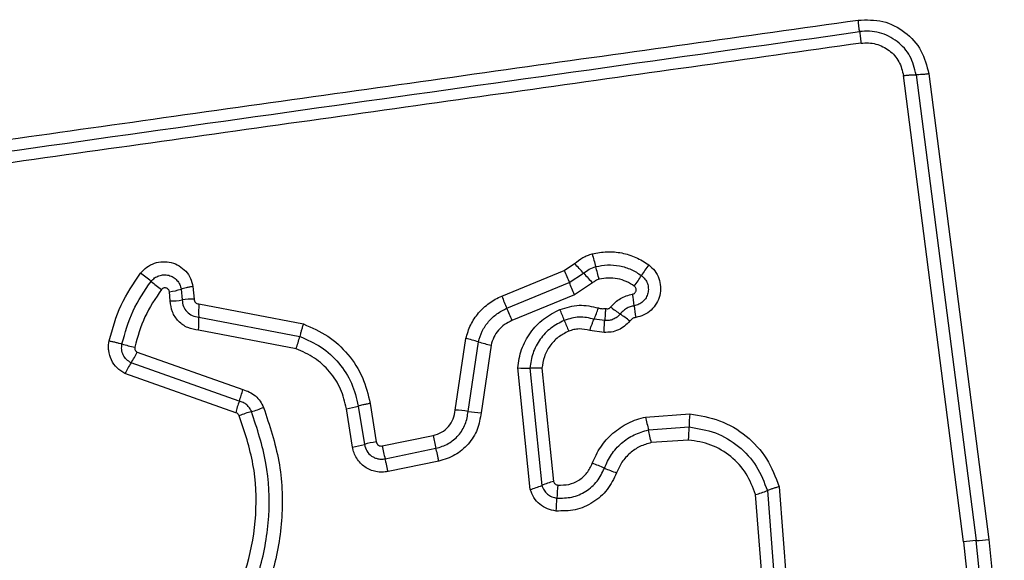
# Model space of a CAD drawing. Units: millimetres. Extents: x 4554 to 15170, y 2854 to 18341.
# Drawn here: x 6068 to 6092, y 11341 to 11355 of the extents above; entities that cross this region are included whole.
import ezdxf

# ---------------------------------------------------------------- set-up
doc = ezdxf.new("R2010")
doc.units = ezdxf.units.MM

msp = doc.modelspace()

# ---------------------------------------------------------------- linework, layer by layer
at = {"linetype": 'Continuous', "lineweight": 25}
for p, q in [((6091.37, 11341.585), (6089.88, 11353.186)), ((6090.195, 11353.207), (6091.684, 11341.613)), ((6090.509, 11353.229), (6091.998, 11341.64)), ((6079.885, 11347.698), (6081.439, 11348.338)), ((6081.439, 11348.338), (6081.698, 11348.506)), ((6080.013, 11347.395), (6081.566, 11348.035)), ((6081.566, 11348.035), (6081.922, 11348.266)), ((6071.637, 11347.577), (6071.618, 11347.806)), ((6071.911, 11347.872), (6071.934, 11347.602)), ((6072.204, 11347.938), (6072.231, 11347.626)), ((6082.145, 11348.026), (6081.693, 11347.733)), ((6081.693, 11347.733), (6080.14, 11347.092)), ((6072.351, 11347.502), (6074.952, 11347.004)), ((6072.347, 11347.176), (6074.861, 11346.695)), ((6082.446, 11347.093), (6082.182, 11347.124)), ((6074.769, 11346.386), (6072.344, 11346.851)), ((6082.429, 11346.796), (6082.075, 11346.844)), ((6078.728, 11344.862), (6078.991, 11346.643)), ((6079.05, 11344.829), (6079.305, 11346.56)), ((6079.619, 11346.477), (6079.371, 11344.797)), ((6070.818, 11346.303), (6073.442, 11345.371)), ((6073.356, 11345.084), (6070.665, 11346.038)), ((6080.593, 11342.887), (6080.282, 11345.911)), ((6080.583, 11345.906), (6080.883, 11342.986)), ((6080.884, 11345.901), (6081.174, 11343.086)), ((6073.269, 11344.795), (6070.512, 11345.773)), ((6076.172, 11343.941), (6076.021, 11344.895)), ((6076.316, 11344.96), (6076.467, 11344.006)), ((6076.612, 11345.026), (6076.763, 11344.071)), ((6083.464, 11344.688), (6084.561, 11344.765)), ((6083.535, 11344.37), (6084.546, 11344.441)), ((6076.911, 11343.968), (6078.177, 11344.228)), ((6084.531, 11344.117), (6083.606, 11344.052)), ((6076.984, 11343.649), (6078.249, 11343.91)), ((6078.32, 11343.592), (6077.056, 11343.331)), ((6086.786, 11342.955), (6086.982, 11340.449)), ((6086.376, 11340.495), (6086.198, 11342.759)), ((6086.492, 11342.857), (6086.678, 11340.472)), ((6091.37, 11341.585), (6091.757, 11337.868)), ((6092.073, 11337.882), (6091.684, 11341.613)), ((6091.998, 11341.64), (6092.387, 11337.897))]:
    msp.add_line(p, q, dxfattribs=at)
for centre, radius, start, end in [((6092.399, 11351.326), 10.581, 194.0954, 195.8735), ((6100.3, 11356.052), 20.377, 202.2441, 203.1682), ((6074.34, 11341.429), 10.21, 42.041, 43.8836), ((6072.053, 11345.54), 10.572, 14.099, 15.874), ((6085.726, 11346.82), 2.743, 142.8341, 149.5352), ((6063.43, 11338.438), 12.348, 51.2291, 52.764), ((6078.889, 11357.685), 12.339, 231.2288, 232.7608), ((6062.848, 11340.024), 20.361, 22.246, 23.1684), ((6089.499, 11355.097), 10.201, 222.0405, 223.8799), ((6080.999, 11349.6), 2.74, 322.8472, 329.5374), ((6071.318, 11349.814), 2.031, 278.4988, 286.9736), ((6071.606, 11349.774), 2.197, 270.812, 278.5735), ((6072.261, 11345.426), 2.2, 90.7982, 98.5695), ((6093.673, 11353.32), 14.89, 202.1853, 203.4499), ((6077.375, 11346.835), 5.836, 6.1233, 9.0013), ((6075.55, 11347.305), 3.206, 176.4798, 182.3136), ((6066.364, 11341.474), 14.878, 22.1879, 23.4503), ((6069.477, 11342.477), 12.824, 21.1066, 22.4101), ((6079.693, 11348.235), 2.726, 335.9554, 342.2458), ((6085.488, 11351.159), 4.724, 232.2141, 235.7784), ((6088.991, 11348.081), 5.846, 186.1249, 189.0062), ((6069.147, 11347.047), 3.203, 356.4916, 2.3153), ((6093.426, 11351.721), 12.846, 201.1073, 202.4124), ((6080.17, 11343.339), 4.732, 52.2079, 55.7764), ((6072.255, 11347.297), 2.674, 340.0843, 346.9827), ((6078.211, 11343.056), 3.671, 72.6608, 77.7357), ((6071.566, 11350.39), 4.044, 253.7955, 258.4369), ((6080.398, 11350.061), 3.667, 252.6593, 257.7255), ((6069.067, 11347.137), 1.939, 325.4979, 334.524), ((6072.266, 11344.938), 1.942, 145.5021, 154.5405), ((6080.474, 11348.477), 2.574, 265.7195, 272.42), ((6071.26, 11345.871), 2.239, 339.4032, 347.0967), ((6075.455, 11344.295), 2.243, 159.407, 167.1105), ((6073.026, 11347.141), 2.401, 285.2741, 292.8847), ((6075.671, 11347.176), 2.308, 278.7147, 286.226), ((6078.553, 11341.543), 3.324, 81.4042, 86.9797), ((6074.292, 11342.505), 2.404, 105.2768, 112.8995), ((6079.547, 11348.113), 3.321, 261.4024, 266.9686), ((6092.566, 11346.556), 9.292, 191.5982, 193.6118), ((6089.944, 11344.354), 5.399, 175.626, 179.0767), ((6074.512, 11342.185), 9.284, 11.6022, 13.6123), ((6079.153, 11344.528), 5.394, 355.6329, 359.0777), ((6084.068, 11345.389), 6.004, 191.1446, 194.2637), ((6075.811, 11346.294), 2.38, 278.7232, 286.0062), ((6077.124, 11341.715), 2.384, 98.71, 106.0027), ((6082.343, 11345.034), 5.536, 191.1028, 194.4859), ((6080.6, 11339.158), 4.64, 66.6371, 70.644), ((6084.278, 11347.674), 4.636, 246.6359, 250.636), ((6079.927, 11345.305), 2.508, 285.3975, 292.4056), ((6081.84, 11340.664), 2.512, 105.3846, 112.4024), ((6085.6, 11342.531), 4.343, 173.8611, 178.1371), ((6076.922, 11342.813), 4.339, 353.8696, 358.1384), ((6085.484, 11345.394), 2.73, 285.158, 291.6533), ((6091.807, 11338.411), 3.204, 92.1906, 97.8292), ((6091.562, 11344.811), 3.2, 272.1885, 277.8185)]:
    msp.add_arc(centre, radius, start, end, dxfattribs=at)
for points, knots in [([(6063.473, 11351.013), (6066.225, 11351.401), (6071.812, 11352.188), (6080.242, 11353.373), (6085.921, 11354.17), (6088.751, 11354.567)], [0, 0, 0, 0, 0.327374, 0.664814, 1, 1, 1, 1]), ([(6088.751, 11354.567), (6088.958, 11354.572), (6089.373, 11354.582), (6089.935, 11354.292), (6090.36, 11353.828), (6090.459, 11353.429), (6090.509, 11353.229)], [0, 0, 0, 0, 0.249981, 0.500457, 0.749774, 1, 1, 1, 1]), ([(6088.787, 11354.28), (6088.785, 11354.298), (6088.781, 11354.333), (6088.772, 11354.404), (6088.762, 11354.483), (6088.754, 11354.54), (6088.751, 11354.567)], [0, 0, 0, 0, 0.256012, 0.512222, 0.762092, 1, 1, 1, 1]), ([(6090.195, 11353.207), (6090.155, 11353.367), (6090.077, 11353.685), (6089.737, 11354.061), (6089.363, 11354.245), (6089.036, 11354.3), (6088.87, 11354.287), (6088.787, 11354.28)], [0, 0, 0, 0, 0.248954, 0.498011, 0.747612, 0.873403, 1, 1, 1, 1]), ([(6088.787, 11354.28), (6088.789, 11354.264), (6088.793, 11354.23), (6088.802, 11354.159), (6088.812, 11354.08), (6088.82, 11354.021), (6088.824, 11353.993)], [0, 0, 0, 0, 0.246832, 0.5, 0.753168, 1, 1, 1, 1]), ([(6088.824, 11353.993), (6086.013, 11353.597), (6080.382, 11352.805), (6071.94, 11351.618), (6066.323, 11350.828), (6063.514, 11350.433)], [0, 0, 0, 0, 0.332578, 0.666198, 1, 1, 1, 1]), ([(6088.824, 11353.993), (6088.886, 11353.998), (6089.01, 11354.008), (6089.255, 11353.965), (6089.536, 11353.828), (6089.791, 11353.545), (6089.85, 11353.305), (6089.88, 11353.186)], [0, 0, 0, 0, 0.125056, 0.251652, 0.500697, 0.750232, 1, 1, 1, 1]), ([(6089.88, 11353.186), (6089.909, 11353.189), (6089.969, 11353.196), (6090.054, 11353.204), (6090.133, 11353.208), (6090.174, 11353.208), (6090.195, 11353.207)], [0, 0, 0, 0, 0.2468324, 0.5, 0.7531676, 1, 1, 1, 1]), ([(6090.509, 11353.229), (6090.48, 11353.226), (6090.423, 11353.219), (6090.338, 11353.211), (6090.258, 11353.207), (6090.216, 11353.207), (6090.195, 11353.207)], [0, 0, 0, 0, 0.237908, 0.487777, 0.743988, 1, 1, 1, 1]), ([(6082.137, 11348.749), (6082.258, 11348.772), (6082.501, 11348.818), (6082.873, 11348.784), (6083.168, 11348.691), (6083.388, 11348.581), (6083.489, 11348.512), (6083.54, 11348.477)], [0, 0, 0, 0, 0.249847, 0.499767, 0.74969, 0.874846, 1, 1, 1, 1]), ([(6070.901, 11348.268), (6070.95, 11348.321), (6071.046, 11348.427), (6071.241, 11348.525), (6071.453, 11348.565), (6071.668, 11348.543), (6071.866, 11348.459), (6072.031, 11348.323), (6072.154, 11348.145), (6072.187, 11348.007), (6072.204, 11347.938)], [0, 0, 0, 0, 0.124772, 0.249607, 0.374782, 0.499956, 0.625131, 0.750307, 0.875155, 1, 1, 1, 1]), ([(6081.698, 11348.506), (6081.764, 11348.56), (6081.862, 11348.641), (6082.016, 11348.713), (6082.097, 11348.737), (6082.137, 11348.749)], [0, 0, 0, 0, 0.499606, 0.749803, 1, 1, 1, 1]), ([(6081.922, 11348.266), (6081.967, 11348.303), (6082.056, 11348.378), (6082.167, 11348.414), (6082.222, 11348.432)], [0, 0, 0, 0, 0.501303, 1, 1, 1, 1]), ([(6082.222, 11348.432), (6082.321, 11348.451), (6082.518, 11348.488), (6082.82, 11348.459), (6083.109, 11348.373), (6083.277, 11348.265), (6083.361, 11348.211)], [0, 0, 0, 0, 0.2507, 0.499972, 0.749893, 1, 1, 1, 1]), ([(6083.54, 11348.477), (6083.593, 11348.43), (6083.701, 11348.335), (6083.802, 11348.142), (6083.845, 11347.931), (6083.826, 11347.714), (6083.743, 11347.513), (6083.607, 11347.344), (6083.427, 11347.218), (6083.287, 11347.183), (6083.217, 11347.166)], [0, 0, 0, 0, 0.124782, 0.249625, 0.374802, 0.499979, 0.625156, 0.750333, 0.875167, 1, 1, 1, 1]), ([(6070.119, 11346.585), (6070.203, 11346.887), (6070.37, 11347.491), (6070.724, 11348.009), (6070.901, 11348.268)], [0, 0, 0, 0, 0.4999962, 1, 1, 1, 1]), ([(6070.438, 11346.507), (6070.515, 11346.787), (6070.67, 11347.346), (6070.999, 11347.826), (6071.162, 11348.065)], [0, 0, 0, 0, 0.501345, 1, 1, 1, 1]), ([(6071.162, 11348.065), (6071.19, 11348.095), (6071.245, 11348.155), (6071.356, 11348.211), (6071.478, 11348.234), (6071.601, 11348.221), (6071.715, 11348.173), (6071.81, 11348.094), (6071.881, 11347.991), (6071.901, 11347.912), (6071.911, 11347.872)], [0, 0, 0, 0, 0.124127, 0.248079, 0.37273, 0.497506, 0.622963, 0.748871, 0.874486, 1, 1, 1, 1]), ([(6082.307, 11348.116), (6082.277, 11348.106), (6082.217, 11348.087), (6082.169, 11348.046), (6082.145, 11348.026)], [0, 0, 0, 0, 0.500333, 1, 1, 1, 1]), ([(6083.183, 11347.945), (6083.119, 11347.987), (6082.989, 11348.07), (6082.766, 11348.136), (6082.534, 11348.159), (6082.383, 11348.13), (6082.307, 11348.116)], [0, 0, 0, 0, 0.2501544, 0.4998029, 0.7501824, 1, 1, 1, 1]), ([(6083.361, 11348.211), (6083.392, 11348.183), (6083.454, 11348.129), (6083.513, 11348.017), (6083.537, 11347.896), (6083.526, 11347.771), (6083.479, 11347.656), (6083.401, 11347.559), (6083.298, 11347.487), (6083.218, 11347.467), (6083.178, 11347.457)], [0, 0, 0, 0, 0.125586, 0.251081, 0.376781, 0.501987, 0.626796, 0.751471, 0.875635, 1, 1, 1, 1]), ([(6071.422, 11347.862), (6071.271, 11347.641), (6070.97, 11347.199), (6070.827, 11346.685), (6070.756, 11346.428)], [0, 0, 0, 0, 0.500624, 1, 1, 1, 1]), ([(6071.618, 11347.806), (6071.615, 11347.816), (6071.61, 11347.837), (6071.592, 11347.864), (6071.568, 11347.885), (6071.538, 11347.899), (6071.506, 11347.904), (6071.474, 11347.899), (6071.444, 11347.886), (6071.429, 11347.87), (6071.422, 11347.862)], [0, 0, 0, 0, 0.12354, 0.250338, 0.376393, 0.49943, 0.625465, 0.749878, 0.875171, 1, 1, 1, 1]), ([(6072.204, 11347.938), (6072.175, 11347.933), (6072.117, 11347.923), (6072.036, 11347.906), (6071.964, 11347.889), (6071.928, 11347.877), (6071.911, 11347.872)], [0, 0, 0, 0, 0.246832, 0.5, 0.753168, 1, 1, 1, 1]), ([(6083.14, 11347.748), (6083.15, 11347.751), (6083.171, 11347.756), (6083.197, 11347.775), (6083.217, 11347.801), (6083.228, 11347.831), (6083.23, 11347.864), (6083.223, 11347.895), (6083.208, 11347.924), (6083.191, 11347.938), (6083.183, 11347.945)], [0, 0, 0, 0, 0.124713, 0.249771, 0.373744, 0.499555, 0.624031, 0.749867, 0.875026, 1, 1, 1, 1]), ([(6072.344, 11346.851), (6072.251, 11346.865), (6072.066, 11346.894), (6071.835, 11347.063), (6071.673, 11347.298), (6071.649, 11347.484), (6071.637, 11347.577)], [0, 0, 0, 0, 0.250116, 0.500119, 0.749893, 1, 1, 1, 1]), ([(6071.934, 11347.602), (6071.941, 11347.547), (6071.955, 11347.438), (6072.05, 11347.302), (6072.183, 11347.202), (6072.292, 11347.185), (6072.347, 11347.176)], [0, 0, 0, 0, 0.252145, 0.498694, 0.745692, 1, 1, 1, 1]), ([(6072.231, 11347.626), (6072.233, 11347.61), (6072.237, 11347.578), (6072.264, 11347.539), (6072.303, 11347.51), (6072.334, 11347.505), (6072.351, 11347.502)], [0, 0, 0, 0, 0.247042, 0.503692, 0.73723, 1, 1, 1, 1]), ([(6078.991, 11346.643), (6079.026, 11346.758), (6079.096, 11346.986), (6079.299, 11347.288), (6079.521, 11347.492), (6079.722, 11347.623), (6079.831, 11347.673), (6079.885, 11347.698)], [0, 0, 0, 0, 0.249829, 0.499736, 0.749641, 0.874822, 1, 1, 1, 1]), ([(6082.594, 11347.425), (6082.669, 11347.505), (6082.82, 11347.664), (6083.033, 11347.72), (6083.14, 11347.748)], [0, 0, 0, 0, 0.499742, 1, 1, 1, 1]), ([(6079.305, 11346.56), (6079.333, 11346.651), (6079.389, 11346.833), (6079.55, 11347.07), (6079.758, 11347.268), (6079.928, 11347.352), (6080.013, 11347.395)], [0, 0, 0, 0, 0.25084, 0.500593, 0.750236, 1, 1, 1, 1]), ([(6080.282, 11345.911), (6080.306, 11346.067), (6080.354, 11346.378), (6080.583, 11346.798), (6080.91, 11347.149), (6081.192, 11347.294), (6081.333, 11347.366)], [0, 0, 0, 0, 0.249985, 0.49946, 0.749865, 1, 1, 1, 1]), ([(6081.333, 11347.366), (6081.491, 11347.415), (6081.807, 11347.512), (6082.128, 11347.439), (6082.289, 11347.403)], [0, 0, 0, 0, 0.500339, 1, 1, 1, 1]), ([(6082.289, 11347.403), (6082.319, 11347.396), (6082.378, 11347.38), (6082.44, 11347.388), (6082.47, 11347.392)], [0, 0, 0, 0, 0.500813, 1, 1, 1, 1]), ([(6082.47, 11347.392), (6082.468, 11347.369), (6082.462, 11347.309), (6082.457, 11347.229), (6082.451, 11347.15), (6082.448, 11347.114), (6082.446, 11347.093)], [0, 0, 0, 0, 0.19231, 0.499626, 0.719829, 1, 1, 1, 1]), ([(6082.47, 11347.392), (6082.481, 11347.388), (6082.503, 11347.382), (6082.538, 11347.386), (6082.57, 11347.4), (6082.586, 11347.416), (6082.594, 11347.425)], [0, 0, 0, 0, 0.250977, 0.500122, 0.749582, 1, 1, 1, 1]), ([(6083.178, 11347.457), (6083.144, 11347.45), (6083.077, 11347.436), (6082.984, 11347.39), (6082.899, 11347.33), (6082.854, 11347.278), (6082.831, 11347.252)], [0, 0, 0, 0, 0.250236, 0.499554, 0.749083, 1, 1, 1, 1]), ([(6080.14, 11347.092), (6080.077, 11347.062), (6079.951, 11347), (6079.799, 11346.852), (6079.679, 11346.678), (6079.639, 11346.544), (6079.619, 11346.477)], [0, 0, 0, 0, 0.250195, 0.499599, 0.750295, 1, 1, 1, 1]), ([(6081.441, 11347.095), (6081.326, 11347.037), (6081.096, 11346.919), (6080.829, 11346.632), (6080.641, 11346.288), (6080.602, 11346.033), (6080.583, 11345.906)], [0, 0, 0, 0, 0.249333, 0.499737, 0.75001, 1, 1, 1, 1]), ([(6082.182, 11347.124), (6082.058, 11347.152), (6081.809, 11347.208), (6081.564, 11347.133), (6081.441, 11347.095)], [0, 0, 0, 0, 0.4998744, 1, 1, 1, 1]), ([(6082.075, 11346.844), (6082.085, 11346.871), (6082.104, 11346.928), (6082.132, 11347.005), (6082.159, 11347.074), (6082.175, 11347.107), (6082.182, 11347.124)], [0, 0, 0, 0, 0.246832, 0.5, 0.753168, 1, 1, 1, 1]), ([(6082.429, 11346.796), (6082.43, 11346.826), (6082.433, 11346.885), (6082.437, 11346.967), (6082.441, 11347.04), (6082.444, 11347.075), (6082.446, 11347.093)], [0, 0, 0, 0, 0.247056, 0.500258, 0.753332, 1, 1, 1, 1]), ([(6083.07, 11347.079), (6083.029, 11347.034), (6082.948, 11346.943), (6082.788, 11346.85), (6082.612, 11346.795), (6082.49, 11346.796), (6082.429, 11346.796)], [0, 0, 0, 0, 0.249802, 0.499253, 0.751617, 1, 1, 1, 1]), ([(6082.831, 11347.252), (6082.807, 11347.225), (6082.758, 11347.171), (6082.661, 11347.117), (6082.555, 11347.087), (6082.482, 11347.091), (6082.446, 11347.093)], [0, 0, 0, 0, 0.250441, 0.499724, 0.749455, 1, 1, 1, 1]), ([(6083.217, 11347.166), (6083.188, 11347.159), (6083.131, 11347.144), (6083.09, 11347.1), (6083.07, 11347.079)], [0, 0, 0, 0, 0.500024, 1, 1, 1, 1]), ([(6074.952, 11347.004), (6074.943, 11346.977), (6074.923, 11346.92), (6074.897, 11346.836), (6074.875, 11346.759), (6074.866, 11346.716), (6074.861, 11346.695)], [0, 0, 0, 0, 0.2468324, 0.5, 0.7531676, 1, 1, 1, 1]), ([(6074.952, 11347.004), (6075.16, 11346.914), (6075.577, 11346.733), (6076.077, 11346.263), (6076.453, 11345.688), (6076.559, 11345.246), (6076.612, 11345.026)], [0, 0, 0, 0, 0.249907, 0.499975, 0.750042, 1, 1, 1, 1]), ([(6081.55, 11346.823), (6081.46, 11346.778), (6081.281, 11346.687), (6081.075, 11346.463), (6080.929, 11346.197), (6080.899, 11345.999), (6080.884, 11345.901)], [0, 0, 0, 0, 0.250187, 0.50015, 0.751553, 1, 1, 1, 1]), ([(6082.075, 11346.844), (6081.988, 11346.862), (6081.856, 11346.891), (6081.677, 11346.868), (6081.592, 11346.838), (6081.55, 11346.823)], [0, 0, 0, 0, 0.4988377, 0.7494235, 1, 1, 1, 1]), ([(6070.512, 11345.773), (6070.443, 11345.816), (6070.304, 11345.901), (6070.163, 11346.105), (6070.106, 11346.302), (6070.099, 11346.465), (6070.112, 11346.545), (6070.119, 11346.585)], [0, 0, 0, 0, 0.249668, 0.499491, 0.749309, 0.874655, 1, 1, 1, 1]), ([(6070.119, 11346.585), (6070.148, 11346.579), (6070.206, 11346.567), (6070.292, 11346.546), (6070.373, 11346.526), (6070.416, 11346.513), (6070.438, 11346.507)], [0, 0, 0, 0, 0.246832, 0.5, 0.753168, 1, 1, 1, 1]), ([(6074.861, 11346.695), (6075.043, 11346.616), (6075.409, 11346.457), (6075.847, 11346.044), (6076.177, 11345.541), (6076.27, 11345.154), (6076.316, 11344.96)], [0, 0, 0, 0, 0.250295, 0.500407, 0.750315, 1, 1, 1, 1]), ([(6070.665, 11346.038), (6070.625, 11346.063), (6070.545, 11346.112), (6070.464, 11346.23), (6070.421, 11346.366), (6070.432, 11346.46), (6070.438, 11346.507)], [0, 0, 0, 0, 0.250459, 0.501093, 0.751156, 1, 1, 1, 1]), ([(6070.756, 11346.428), (6070.754, 11346.416), (6070.751, 11346.39), (6070.764, 11346.354), (6070.785, 11346.322), (6070.807, 11346.309), (6070.818, 11346.303)], [0, 0, 0, 0, 0.2486983, 0.4995439, 0.7497311, 1, 1, 1, 1]), ([(6076.021, 11344.895), (6075.981, 11345.061), (6075.901, 11345.394), (6075.617, 11345.827), (6075.24, 11346.182), (6074.926, 11346.318), (6074.769, 11346.386)], [0, 0, 0, 0, 0.250027, 0.500018, 0.750128, 1, 1, 1, 1]), ([(6080.884, 11345.901), (6080.855, 11345.903), (6080.796, 11345.906), (6080.713, 11345.908), (6080.638, 11345.909), (6080.601, 11345.907), (6080.583, 11345.906)], [0, 0, 0, 0, 0.2468324, 0.5, 0.7531676, 1, 1, 1, 1]), ([(6073.442, 11345.371), (6073.499, 11345.354), (6073.612, 11345.319), (6073.759, 11345.217), (6073.883, 11345.088), (6073.934, 11344.981), (6073.96, 11344.928)], [0, 0, 0, 0, 0.248658, 0.499981, 0.751546, 1, 1, 1, 1]), ([(6073.96, 11344.928), (6074.107, 11344.486), (6074.401, 11343.603), (6074.459, 11342.194), (6074.228, 11340.811), (6073.69, 11339.506), (6072.878, 11338.35), (6071.83, 11337.407), (6070.605, 11336.698), (6069.7, 11336.473), (6069.247, 11336.36)], [0, 0, 0, 0, 0.125407, 0.249955, 0.374925, 0.499501, 0.625166, 0.750148, 0.874975, 1, 1, 1, 1]), ([(6073.659, 11344.824), (6073.644, 11344.855), (6073.613, 11344.917), (6073.542, 11344.993), (6073.456, 11345.053), (6073.389, 11345.073), (6073.356, 11345.084)], [0, 0, 0, 0, 0.249928, 0.498299, 0.747429, 1, 1, 1, 1]), ([(6076.612, 11345.026), (6076.58, 11345.02), (6076.514, 11345.009), (6076.406, 11344.986), (6076.35, 11344.97), (6076.316, 11344.96)], [0, 0, 0, 0, 0.277469, 0.561953, 1, 1, 1, 1]), ([(6078.177, 11344.228), (6078.249, 11344.251), (6078.394, 11344.295), (6078.568, 11344.445), (6078.692, 11344.639), (6078.716, 11344.787), (6078.728, 11344.862)], [0, 0, 0, 0, 0.249881, 0.499912, 0.74995, 1, 1, 1, 1]), ([(6069.092, 11336.99), (6069.501, 11337.091), (6070.32, 11337.292), (6071.427, 11337.93), (6072.375, 11338.778), (6073.11, 11339.822), (6073.598, 11341), (6073.807, 11342.252), (6073.754, 11343.524), (6073.489, 11344.321), (6073.357, 11344.72)], [0, 0, 0, 0, 0.124906, 0.249868, 0.374828, 0.499983, 0.62514, 0.750103, 0.875067, 1, 1, 1, 1]), ([(6069.161, 11336.673), (6069.592, 11336.779), (6070.457, 11336.992), (6071.626, 11337.666), (6072.625, 11338.562), (6073.398, 11339.66), (6073.912, 11340.9), (6074.133, 11342.218), (6074.079, 11343.561), (6073.799, 11344.402), (6073.659, 11344.824)], [0, 0, 0, 0, 0.125021, 0.250247, 0.375463, 0.500086, 0.624899, 0.749966, 0.874515, 1, 1, 1, 1]), ([(6073.357, 11344.72), (6073.352, 11344.729), (6073.342, 11344.747), (6073.323, 11344.769), (6073.298, 11344.785), (6073.279, 11344.792), (6073.269, 11344.795)], [0, 0, 0, 0, 0.268962, 0.500007, 0.729764, 1, 1, 1, 1]), ([(6078.249, 11343.91), (6078.354, 11343.942), (6078.564, 11344.006), (6078.817, 11344.224), (6078.998, 11344.505), (6079.033, 11344.721), (6079.05, 11344.829)], [0, 0, 0, 0, 0.249978, 0.500154, 0.750283, 1, 1, 1, 1]), ([(6079.371, 11344.797), (6079.348, 11344.655), (6079.302, 11344.371), (6079.065, 11344.004), (6078.733, 11343.718), (6078.458, 11343.634), (6078.32, 11343.592)], [0, 0, 0, 0, 0.250139, 0.499944, 0.749816, 1, 1, 1, 1]), ([(6082.138, 11343.536), (6082.2, 11343.675), (6082.326, 11343.954), (6082.639, 11344.298), (6082.959, 11344.511), (6083.241, 11344.632), (6083.389, 11344.67), (6083.464, 11344.688)], [0, 0, 0, 0, 0.24978, 0.499683, 0.749584, 0.874793, 1, 1, 1, 1]), ([(6084.561, 11344.765), (6084.814, 11344.725), (6085.321, 11344.645), (6085.985, 11344.24), (6086.515, 11343.673), (6086.696, 11343.194), (6086.786, 11342.955)], [0, 0, 0, 0, 0.249873, 0.499957, 0.750045, 1, 1, 1, 1]), ([(6082.44, 11343.418), (6082.492, 11343.533), (6082.595, 11343.764), (6082.854, 11344.046), (6083.17, 11344.263), (6083.413, 11344.334), (6083.535, 11344.37)], [0, 0, 0, 0, 0.250204, 0.500069, 0.749876, 1, 1, 1, 1]), ([(6084.546, 11344.441), (6084.768, 11344.405), (6085.212, 11344.335), (6085.792, 11343.98), (6086.255, 11343.484), (6086.413, 11343.066), (6086.492, 11342.857)], [0, 0, 0, 0, 0.250759, 0.500438, 0.750128, 1, 1, 1, 1]), ([(6086.198, 11342.759), (6086.131, 11342.938), (6085.995, 11343.297), (6085.598, 11343.723), (6085.101, 11344.027), (6084.721, 11344.087), (6084.531, 11344.117)], [0, 0, 0, 0, 0.250161, 0.500176, 0.75014, 1, 1, 1, 1]), ([(6077.056, 11343.331), (6077.006, 11343.324), (6076.907, 11343.309), (6076.756, 11343.327), (6076.611, 11343.371), (6076.48, 11343.443), (6076.366, 11343.54), (6076.274, 11343.66), (6076.204, 11343.794), (6076.183, 11343.892), (6076.172, 11343.941)], [0, 0, 0, 0, 0.12464, 0.250573, 0.375822, 0.499921, 0.62392, 0.749335, 0.875113, 1, 1, 1, 1]), ([(6076.467, 11344.006), (6076.483, 11343.95), (6076.515, 11343.838), (6076.62, 11343.73), (6076.721, 11343.674), (6076.806, 11343.647), (6076.895, 11343.636), (6076.954, 11343.645), (6076.984, 11343.649)], [0, 0, 0, 0, 0.248052, 0.494758, 0.619134, 0.744636, 0.871404, 1, 1, 1, 1]), ([(6076.763, 11344.071), (6076.769, 11344.054), (6076.778, 11344.022), (6076.808, 11343.991), (6076.836, 11343.975), (6076.868, 11343.965), (6076.894, 11343.967), (6076.911, 11343.968)], [0, 0, 0, 0, 0.260413, 0.499422, 0.620454, 0.741191, 1, 1, 1, 1]), ([(6083.606, 11344.052), (6083.509, 11344.024), (6083.317, 11343.969), (6083.068, 11343.795), (6082.862, 11343.574), (6082.781, 11343.391), (6082.741, 11343.3)], [0, 0, 0, 0, 0.250712, 0.500085, 0.75105, 1, 1, 1, 1]), ([(6081.259, 11342.672), (6081.384, 11342.672), (6081.636, 11342.672), (6081.987, 11342.827), (6082.277, 11343.077), (6082.386, 11343.304), (6082.44, 11343.418)], [0, 0, 0, 0, 0.249648, 0.499711, 0.749976, 1, 1, 1, 1]), ([(6081.281, 11342.995), (6081.373, 11342.995), (6081.555, 11342.995), (6081.809, 11343.107), (6082.02, 11343.289), (6082.098, 11343.453), (6082.138, 11343.536)], [0, 0, 0, 0, 0.249888, 0.499923, 0.749958, 1, 1, 1, 1]), ([(6082.741, 11343.3), (6082.672, 11343.155), (6082.534, 11342.865), (6082.163, 11342.547), (6081.717, 11342.35), (6081.396, 11342.35), (6081.236, 11342.35)], [0, 0, 0, 0, 0.250105, 0.500398, 0.750433, 1, 1, 1, 1]), ([(6080.883, 11342.986), (6080.898, 11342.946), (6080.929, 11342.865), (6081.018, 11342.768), (6081.129, 11342.697), (6081.215, 11342.68), (6081.259, 11342.672)], [0, 0, 0, 0, 0.249531, 0.497001, 0.745698, 1, 1, 1, 1]), ([(6081.174, 11343.086), (6081.178, 11343.074), (6081.187, 11343.051), (6081.213, 11343.023), (6081.244, 11343.002), (6081.269, 11342.998), (6081.281, 11342.995)], [0, 0, 0, 0, 0.249965, 0.500006, 0.750012, 1, 1, 1, 1]), ([(6086.786, 11342.955), (6086.758, 11342.946), (6086.701, 11342.93), (6086.62, 11342.904), (6086.547, 11342.879), (6086.51, 11342.864), (6086.492, 11342.857)], [0, 0, 0, 0, 0.246832, 0.5, 0.753168, 1, 1, 1, 1]), ([(6081.236, 11342.35), (6081.163, 11342.364), (6081.016, 11342.391), (6080.825, 11342.511), (6080.672, 11342.678), (6080.619, 11342.817), (6080.593, 11342.887)], [0, 0, 0, 0, 0.25032, 0.499915, 0.749779, 1, 1, 1, 1])]:
    msp.add_open_spline(points, degree=3, knots=knots, dxfattribs=at)
for points in [[(6063.494, 11350.723), (6067.701, 11351.315), (6076.114, 11352.498), (6084.563, 11353.686), (6088.787, 11354.28)], [(6078.32, 11343.592), (6078.314, 11343.621), (6078.303, 11343.679), (6078.284, 11343.765), (6078.265, 11343.845), (6078.254, 11343.888), (6078.249, 11343.91)], [(6077.056, 11343.331), (6077.05, 11343.36), (6077.038, 11343.419), (6077.019, 11343.504), (6077.001, 11343.584), (6076.989, 11343.627), (6076.984, 11343.649)]]:
    msp.add_open_spline(points, degree=3, dxfattribs=at)

doc.saveas('drawing.dxf')
